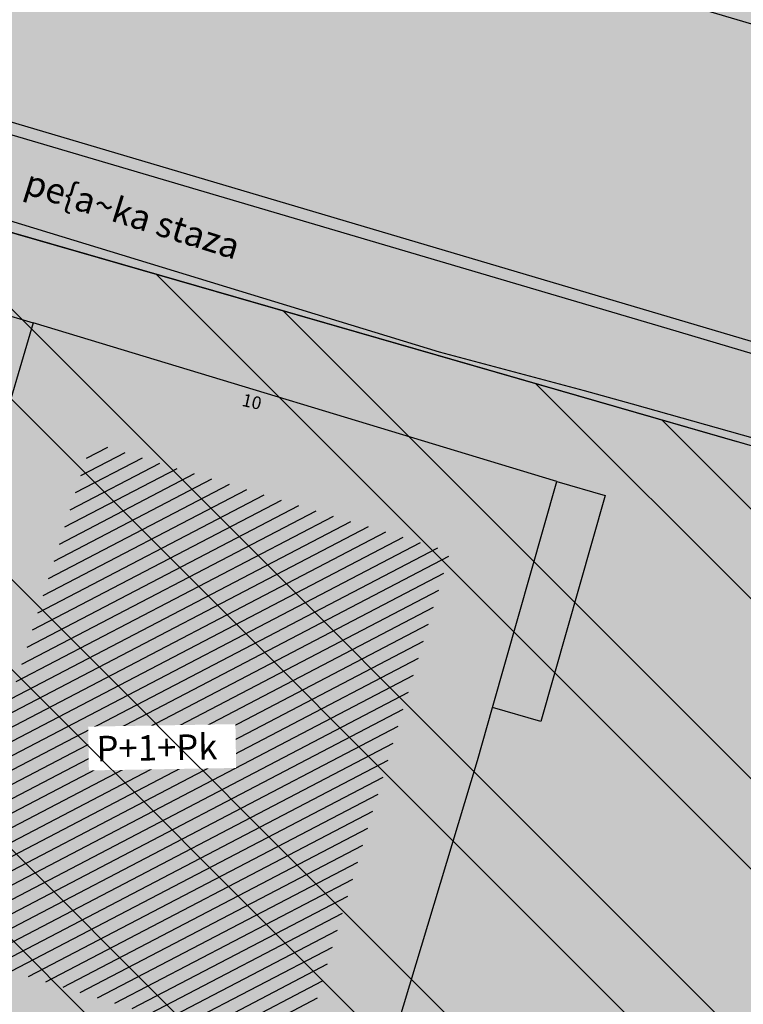
# Model space of a CAD drawing. Units: millimetres. Extents: x 7526768 to 7527718, y 4826188 to 4826782.
# Drawn here: x 7527040 to 7527054, y 4826535 to 4826554 of the extents above; entities that cross this region are included whole.
import ezdxf
from ezdxf.enums import TextEntityAlignment as Align

# ---------------------------------------------------------------- set-up
doc = ezdxf.new("R2010")
doc.units = ezdxf.units.MM
doc.set_wipeout_variables(frame=1)
for name, color, linetype in [('002_Legenda-text', 7, 'Continuous'), ('104_objekti_granice', 1, 'Continuous'), ('106_objekti_srafure', 1, 'Continuous'), ('107_detalj_linije', 1, 'Continuous'), ('124_geo_tekst', 1, 'Continuous'), ('StambenaZgrada_Spratnost', 6, 'Continuous')]:
    doc.layers.add(name, color=color, linetype=linetype)
for name, color, linetype, lineweight in [('0051_regulaciona linija', 1, 'Continuous', 30), ('101_parcele_granica', 7, 'Continuous', 30), ('103_parcele_pl', 7, 'Continuous', 30)]:
    doc.layers.add(name, color=color, linetype=linetype, lineweight=lineweight)
doc.layers.add('152_stanovanje_SRAFURA', color=7, linetype='Continuous', lineweight=30, true_color=0xf3e17c)
doc.styles.add('CIRILICA', font='txt')
doc.styles.add('TIMES-Cirilica', font='txt')
doc.linetypes.add('REGLINE', pattern='A,10,-0.5,["RL",Standard,S=2,R=0,X=0,Y=0],-4', length=14.5)

msp = doc.modelspace()

# ---------------------------------------------------------------- hatches: boundary and pattern name
at = {"layer": '002_Legenda-text'}
h = msp.add_hatch(color=254, dxfattribs=at)
h.dxf.hatch_style = 1
h.paths.add_polyline_path([(7526907.999999999, 4826573.11), (7526913.910000001, 4826576.73), (7526913.76, 4826576.99), (7526916.509999998, 4826578.51), (7526916.66, 4826578.249999999), (7526919.92, 4826579.92), (7526919.79, 4826580.19), (7526922.56, 4826581.519999996), (7526922.690000001, 4826581.25), (7526928.86, 4826583.86), (7526928.76, 4826584.14), (7526931.820000002, 4826585.23), (7526931.92, 4826584.949999998), (7526938.619999993, 4826587.249999997), (7526951.05, 4826590.74), (7526950.95, 4826591.06), (7526955.240000002, 4826592.44), (7526955.34, 4826592.12), (7526958.610000001, 4826592.57), (7526961.919999997, 4826592.15), (7526965.019999997, 4826590.950000001), (7526967.730000001, 4826589.03), (7526968.46, 4826589.809999997), (7526974.940000001, 4826583.95), (7526975.139999999, 4826584.17), (7526977.48, 4826582.049999997), (7526977.280000002, 4826581.83), (7526990.14, 4826570.2), (7526990.339999999, 4826570.419999999), (7526992.210000001, 4826568.73), (7526998.820000004, 4826562.349999995), (7527002.609982787, 4826559.380899888), (7527003.641059949, 4826560.511938471), (7527019.149999975, 4826555.890000005), (7527020.265868594, 4826555.609865621), (7527020.801572166, 4826553.618629524), (7527021.652736466, 4826544.195244073), (7527022.00107694, 4826541.602219646), (7527022.989999995, 4826539.180000012), (7527023.23, 4826538.660000003), (7527024.269999997, 4826536.860000003), (7527025.779999972, 4826534.68000004), (7527031.450000476, 4826526.3399993), (7527038.909999993, 4826515.390000008), (7527039.69, 4826513.850000001), (7527040.010000001, 4826512.429999994), (7527039.999999999, 4826510.949999999), (7527039.660000003, 4826509.540000008), (7527039.020000003, 4826508.220000004), (7527038.099999996, 4826507.069999998), (7527036.929999997, 4826506.189999999), (7527035.380000006, 4826505.490000003), (7527032.249999847, 4826504.579999954), (7527028.270000048, 4826503.400000015), (7527021.429999994, 4826501.419999998), (7527018.500000022, 4826500.580000007), (7527006.440000029, 4826497.050000007), (7527004.450000006, 4826496.530000001), (7527001.325026467, 4826495.848456169), (7526998.16025583, 4826495.393230769), (7526974.095185502, 4826492.779878743), (7526971.669796716, 4826492.258775672), (7526969.339985897, 4826491.261244537), (7526967.33135322, 4826489.860660089), (7526966.161701299, 4826488.63989219), (7526964.309483844, 4826486.814249763), (7526962.732861307, 4826485.96894852), (7526960.987222718, 4826485.591216654), (7526959.202136912, 4826485.699970731), (7526957.266331296, 4826486.378672396), (7526955.519999996, 4826487.340000002), (7526955.310000002, 4826487.479999997), (7526950.78, 4826489.870000001), (7526950.84, 4826489.99), (7526943.179999999, 4826493.96), (7526943.120000003, 4826493.86), (7526936.99, 4826497.019999997), (7526929.39, 4826501.089999999), (7526929.32, 4826500.96), (7526924.760000056, 4826503.26999997), (7526915.85, 4826507.879999999), (7526914.75, 4826505.35), (7526914.99, 4826505.17), (7526909.451964777, 4826498.639775652), (7526912.11, 4826497.06), (7526919.84, 4826493.08), (7526923.68, 4826491), (7526927.17, 4826489.3), (7526934.08, 4826485.74), (7526938.34, 4826483.12), (7526943.57, 4826480.17), (7526946.59, 4826478.35), (7526952.36, 4826475.09), (7526956.49, 4826472.86), (7526958.84, 4826471.73), (7526962.31, 4826470.14), (7526963.460000001, 4826469.440000001), (7526974.35, 4826463.56), (7526982.53, 4826458.92), (7526988.95, 4826454.96), (7526994.7, 4826451.52), (7526996.450621216, 4826450.479536447), (7527001.59, 4826445.98), (7527005.190000001, 4826443.11), (7527012.35134159, 4826437.061659487), (7527012.69, 4826437.379999999), (7527014.690000001, 4826435.61), (7527014.406179926, 4826435.326179926), (7527021.34, 4826429.469999999), (7527019.44, 4826427.25), (7527022.410390479, 4826424.680458062), (7527022.93, 4826425.29), (7527025.96, 4826422.68), (7527025.44, 4826422.07), (7527026.280000423, 4826421.339999633), (7527027.74, 4826420.07), (7527028.560000001, 4826421.020000001), (7527031.51, 4826418.47), (7527035.526137881, 4826414.871884252), (7527036.881258389, 4826414.472683284), (7527037.8, 4826413.369999999), (7527037.993476244, 4826412.661360292), (7527041.79, 4826409.26), (7527042.35, 4826408.77), (7527044.81, 4826406.65), (7527050.658526699, 4826401.606778182), (7527049.968123005, 4826400.878018728), (7527052.79, 4826398.44), (7527051.48, 4826396.92), (7527054.07, 4826394.51), (7527054.71, 4826395.21), (7527057.8, 4826392.35), (7527057.15, 4826391.65), (7527058.71, 4826390.19), (7527059.72, 4826389.26), (7527060.19, 4826389.77), (7527063.05, 4826387.12), (7527062.57, 4826386.61), (7527066.82, 4826382.66), (7527067.3, 4826383.17), (7527069.06, 4826381.54), (7527068.58, 4826381.02), (7527069.340000094, 4826380.319999913), (7527072.83, 4826377.08), (7527073.24, 4826377.51), (7527076.16, 4826374.79), (7527081.430000001, 4826369.890000001), (7527081.03, 4826369.45), (7527083.84, 4826367.049999999), (7527082.63, 4826365.56), (7527086.95, 4826361.94), (7527093.18, 4826356.72), (7527100.46, 4826350.62), (7527107.961040634, 4826344.331248761), (7527108.06, 4826344.45), (7527113, 4826340.34), (7527122.34, 4826332.58), (7527125.7, 4826335.12), (7527137.65, 4826324.11), (7527137.24, 4826320.93), (7527147, 4826315.69), (7527162.629997486, 4826324.489998586), (7527172.49, 4826330.04), (7527172.669999997, 4826329.75), (7527182.000000079, 4826335.050000045), (7527182.400000032, 4826335.28000002), (7527187.400000684, 4826338.150000392), (7527200.669999949, 4826345.779999971), (7527220.599999999, 4826356.849999998), (7527220.500000001, 4826357.19), (7527230.130000019, 4826361.060000006), (7527235.92, 4826363.51), (7527246.090000002, 4826366.32), (7527258.599999991, 4826369.169999998), (7527261.93999887, 4826370.089999688), (7527270.090000003, 4826372.340000001), (7527272.679999996, 4826373.339999998), (7527278.750000007, 4826374.67), (7527281.149108949, 4826375.284304712), (7527290.309999995, 4826377.629999999), (7527299.350001154, 4826379.900000291), (7527304.570000002, 4826381.21), (7527304.980000002, 4826381.29), (7527317.660000047, 4826384.560000012), (7527320.639999735, 4826385.319999932), (7527332.84, 4826388.46), (7527348.200000014, 4826390.800000002), (7527358.83776242, 4826392.926536532), (7527362.499613597, 4826393.761646059), (7527363.200000002, 4826393.64), (7527365.829998933, 4826394.219999765), (7527367.199999969, 4826394.519999994), (7527382.360000081, 4826397.320000015), (7527385.78999998, 4826397.929999993), (7527391.530000023, 4826399.070000005), (7527396.630000494, 4826400.000000089), (7527405.299999996, 4826401.569999999), (7527406.25, 4826401.79), (7527414.249999978, 4826403.259999996), (7527418.030000101, 4826403.99000002), (7527431.329999964, 4826406.459999993), (7527441.261080388, 4826408.421040556), (7527443.296862423, 4826408.322615399), (7527445.162966778, 4826407.560408852), (7527446.54817292, 4826406.37156781), (7527447.795606771, 4826404.017019192), (7527446.32, 4826409.42), (7527461.950000001, 4826413.59), (7527459.150000014, 4826424.189999957), (7527453.200000106, 4826445.669999619), (7527451.540000013, 4826451.639999964), (7527449.699997436, 4826458.540009615), (7527447.429999979, 4826467.050000066), (7527446.63, 4826469.94), (7527445.481579706, 4826474.082169155), (7527443.139999998, 4826482.500000005), (7527440.719999937, 4826491.270000223), (7527438.380000061, 4826499.799999774), (7527435.720000034, 4826509.439999874), (7527431.418790934, 4826524.908297019), (7527428.700000002, 4826525.86), (7527426.772312194, 4826527.661446191), (7527421.489999988, 4826537.490000023), (7527417.230000003, 4826545.139999996), (7527412.660000004, 4826552.279999996), (7527403.869999995, 4826564.160000008), (7527400.99107299, 4826567.414439227), (7527398.350000015, 4826570.399999983), (7527393.940000015, 4826574.969999984), (7527382.769999984, 4826585.780000016), (7527372.18647214, 4826596.007306373), (7527370.099212914, 4826597.976750725), (7527365.471847268, 4826602.288976815), (7527359.880000009, 4826607.499999992), (7527349.813933877, 4826617.268127589), (7527348.573212121, 4826618.472126083), (7527340.960000074, 4826625.85999993), (7527335.389999839, 4826631.240000154), (7527332.689999533, 4826633.830000448), (7527327.889999858, 4826638.430000136), (7527325.889999812, 4826640.350000179), (7527318.030000131, 4826647.999999907), (7527315.809999985, 4826650.239999988), (7527314.99702405, 4826651.006813278), (7527312.640000002, 4826653.229999996), (7527310.340000001, 4826655.829999997), (7527309.44, 4826658.069999999), (7527308.790000001, 4826660.47), (7527308.679999999, 4826661.849999994), (7527309.139548644, 4826665.461891105), (7527310.330000111, 4826665.940000045), (7527311.330008803, 4826666.390003963), (7527318.138884456, 4826669.457261048), (7527308.206670729, 4826691.776036106), (7527314.62, 4826694.61), (7527313.100000004, 4826696.199999996), (7527311.500000003, 4826697.669999998), (7527309.830000006, 4826699.049999994), (7527308.099999999, 4826700.330000002), (7527306.269999978, 4826701.520000013), (7527304.399999987, 4826702.600000007), (7527302.450000005, 4826703.599999997), (7527300.460000006, 4826704.469999998), (7527298.430000016, 4826705.199999995), (7527296.33000001, 4826705.859999998), (7527294.240000004, 4826706.359999999), (7527292.110000011, 4826706.769999998), (7527289.959999993, 4826707.050000001), (7527287.779999968, 4826707.200000002), (7527285.600000001, 4826707.269999999), (7527283.460000026, 4826707.160000002), (7527281.280000015, 4826706.970000002), (7527279.14000003, 4826706.630000005), (7527277.000000013, 4826706.170000004), (7527274.909999993, 4826705.609999998), (7527272.859999984, 4826704.929999994), (7527270.830000001, 4826704.15), (7527268.840000018, 4826703.220000009), (7527266.950000019, 4826702.21000001), (7527265.08, 4826701.070000001), (7527271.039382072, 4826695.35604858), (7527256.930509622, 4826680.975910446), (7527261.440114469, 4826675.690595585), (7527261.274999999, 4826673.929999983), (7527260.488999998, 4826671.184999996), (7527259.283000003, 4826668.977000006), (7527257.938311943, 4826667.76824887), (7527247.529999984, 4826662.569999993), (7527217.089999991, 4826648.359999996), (7527209.620000004, 4826644.600000001), (7527192.160000011, 4826637.110000005), (7527189.019320614, 4826635.821206021), (7527168.790000009, 4826627.520000003), (7527162.360000001, 4826625.16), (7527159.418993696, 4826623.695040958), (7527153.044256219, 4826621.889230724), (7527148.220883322, 4826620.564851571), (7527145.78051532, 4826620.01646234), (7527143.322024639, 4826619.556081349), (7527138.401505928, 4826618.665257162), (7527135.938280731, 4826618.236513494), (7527129.256228309, 4826617.153932602), (7527124.792423283, 4826616.725284388), (7527121.002538956, 4826616.617796912), (7527115.329557995, 4826616.767814912), (7527103.543091594, 4826617.114576486), (7527094.050389864, 4826617.39383648), (7527083.518495351, 4826617.703706449), (7527083.617260766, 4826619.866047834), (7527081.42069997, 4826619.966227904), (7527081.26, 4826614.54), (7527070.160000001, 4826615.31), (7527068.99, 4826615.85), (7527065.630004822, 4826616.44999914), (7527065.120000283, 4826616.53999996), (7527058.379999998, 4826617.5), (7527057.180501075, 4826618.455838559), (7527051.549537821, 4826618.829714835), (7527046.854260068, 4826619.187569673), (7527038.950000009, 4826619.789999999), (7527031.060000001, 4826620.26), (7527020.399999985, 4826620.810000001), (7527013.0413644, 4826621.0451161), (7527004.660000022, 4826620.680000001), (7527000.759999411, 4826620.559999981), (7526997.66, 4826620.46), (7526982.929999979, 4826615.979999995), (7526980.020000366, 4826615.220000096), (7526972.279999956, 4826613.189999989), (7526952.009999993, 4826608.079999998), (7526951.090000005, 4826607.790000001), (7526948.849999974, 4826607.129999992), (7526937.759999957, 4826604.089999988), (7526937.100000042, 4826603.890000011), (7526932.77, 4826602.739999999), (7526932.729305171, 4826602.556873259), (7526927.020000231, 4826601.200000055), (7526925.750000001, 4826600.9), (7526920.870000001, 4826599.49), (7526916.169999997, 4826596.589999998), (7526911.52, 4826594.6), (7526911.79, 4826593.86), (7526906.35000001, 4826590.410000007), (7526896.854802513, 4826585.122881397), (7526897.55, 4826583.68), (7526893.099999999, 4826580.879999999), (7526889.480000004, 4826578.940000003), (7526876.820000001, 4826569.140000001), (7526870.609999972, 4826561.449999966), (7526863.039999963, 4826552.239999955), (7526854.899999972, 4826542.419999965), (7526844.129999987, 4826529.079999983), (7526839.6, 4826523.35), (7526848.66, 4826508.78), (7526870.42, 4826535.33), (7526883.059999992, 4826550.59999999), (7526887.63, 4826555.92), (7526887.41, 4826556.13), (7526889.61, 4826558.45), (7526889.83, 4826558.25), (7526894.65, 4826562.84), (7526894.450000001, 4826563.07), (7526896.820000001, 4826565.11), (7526897.019999997, 4826564.89), (7526902.270000006, 4826569.150000005)])
h.paths.add_polyline_path([(7526973.8, 4826598.549999999), (7526974.885097391, 4826598.88256646), (7526983.36, 4826601.48), (7526986.32, 4826602.389999997), (7526988.110000002, 4826603.05), (7526989, 4826603.35), (7526994.143156196, 4826604.527505458), (7526996.119459081, 4826604.916685455), (7526999.333449152, 4826605.475890286), (7527002.626870794, 4826605.955388185), (7527004.560677085, 4826606.193290387), (7527008.978292824, 4826606.616797249), (7527015.084787942, 4826606.92995284), (7527018.960458749, 4826606.965846387), (7527025.632786721, 4826606.731703875), (7527031.06360506, 4826606.392277729), (7527036.4944234, 4826606.052851582), (7527040.15684918, 4826605.823949971), (7527047.356060077, 4826605.37399929), (7527052.786878416, 4826605.034573144), (7527058.217696756, 4826604.695146997), (7527063.648515095, 4826604.355720852), (7527068.44, 4826603.84), (7527069.360000001, 4826603.74), (7527067.77, 4826602.18), (7527071.71, 4826594.049999999), (7527072.21, 4826593.03), (7527080.31, 4826576.34), (7527082.7, 4826571.4), (7527082.85, 4826571.089999999), (7527085.62, 4826562.95), (7527086.95, 4826559.019999999), (7527089.099999999, 4826555.74), (7527089.64, 4826554.929999999), (7527090.230000002, 4826552.56), (7527090.91, 4826549.8), (7527091.01, 4826549.41), (7527091.69, 4826546.68), (7527092.092139245, 4826545.035047562), (7527090.650000001, 4826545.389999998), (7527077.98, 4826548.950000001), (7527056.78, 4826554.69), (7527045.290000001, 4826557.96), (7527042.32, 4826558.8), (7527032.11, 4826561.97), (7527024.76, 4826563.99), (7527016.79, 4826566.79), (7527012.759999998, 4826568.019999998), (7527010.97, 4826568.56), (7527007.83, 4826569.53), (7527005.57, 4826570.23), (7527003.009999999, 4826571.31), (7526992.75, 4826580.769999996), (7526990.34, 4826583), (7526974.406045202, 4826597.970086099)], flags=16)
h.paths.add_polyline_path([(7526973.21, 4826485.61), (7526986.71, 4826487.03), (7526987.92, 4826487.16), (7527000.313212523, 4826488.53), (7527010.17, 4826488.98), (7527011.27, 4826488.92), (7527012.780110882, 4826488.842126921), (7527013.78, 4826488.789999999), (7527017.719999999, 4826488.49), (7527023.13, 4826487.47), (7527028.989999997, 4826485.97), (7527029.51, 4826489), (7527029.61, 4826494.54), (7527029.91, 4826494.88), (7527030.27, 4826496.12), (7527030.86, 4826497.06), (7527031.63, 4826497.87), (7527032.54, 4826498.51), (7527033.78, 4826499.04), (7527036.98, 4826499.96), (7527038.959999999, 4826500.74), (7527040.59, 4826501.71), (7527042.02, 4826502.889999998), (7527043.019999998, 4826504), (7527044.148367002, 4826505.591884996), (7527044.99208797, 4826507.364045425), (7527045.541946939, 4826509.248209106), (7527045.783827879, 4826511.196005623), (7527045.711521202, 4826513.157430973), (7527045.32688317, 4826515.082131273), (7527044.639788245, 4826516.920695447), (7527043.667875589, 4826518.625923716), (7527035.882907242, 4826530.048336398), (7527029.513099311, 4826539.394369886), (7527029.033177411, 4826540.098530231), (7527027.911635474, 4826542.299903126), (7527027.379423193, 4826544.712505254), (7527027.16589877, 4826547.076470641), (7527027.414102194, 4826549.336717273), (7527028.515759487, 4826551.325855524), (7527030.300010705, 4826552.735382879), (7527035.29, 4826551.06), (7527054.650000001, 4826545.48), (7527057.38, 4826544.7), (7527059.79, 4826544.01), (7527063.46, 4826542.96), (7527078.160000001, 4826538.39), (7527089.01, 4826535.11), (7527089.860000002, 4826534.8), (7527090.84, 4826534.16), (7527091.81448403, 4826533.086834042), (7527091.18, 4826515.139999997), (7527091.215895552, 4826512.95035303), (7527091.30307115, 4826507.632597246), (7527092.412096084, 4826500.99464672), (7527093.275607543, 4826498.37246319), (7527095.244246166, 4826494.159939422), (7527097.145903802, 4826491.183993274), (7527098, 4826490.37), (7527100.85, 4826486.65), (7527105.02, 4826482.42), (7527108.27, 4826480.269999999), (7527109.96, 4826479.15), (7527126.87, 4826469.78), (7527141.56, 4826461.71), (7527150.28, 4826457.05), (7527151.599999998, 4826456), (7527152.329999997, 4826455.56), (7527159.9, 4826451.08), (7527164.91, 4826449.849999999), (7527170.32, 4826447.889999998), (7527173.259999999, 4826446.98), (7527178.2, 4826445.46), (7527185.219999998, 4826443.89), (7527189.289999999, 4826443.18), (7527209.55, 4826439.62), (7527216.995350447, 4826438.316299785), (7527225.68, 4826436.42), (7527234.18, 4826433.15), (7527243.22, 4826427.719999998), (7527245.79, 4826425.7), (7527248.75, 4826423.339999998), (7527250.119999999, 4826422.26), (7527256.559999999, 4826415.45), (7527262.48, 4826406.79), (7527269.400000001, 4826389.599999997), (7527271.22, 4826382.65), (7527265.8, 4826381.05), (7527264.09, 4826380.839999999), (7527257.45, 4826379.16), (7527257.11, 4826379.059999998), (7527250.66, 4826376.96), (7527246.35, 4826376.24), (7527235.56, 4826373.15), (7527231.41, 4826371.84), (7527225.29, 4826370.16), (7527215.668181803, 4826365.153776217), (7527214.230000002, 4826364.49), (7527213.94, 4826364.64), (7527206.08, 4826360.16), (7527199.719999998, 4826356.51), (7527190.63, 4826351.34), (7527187.030000001, 4826349.259999998), (7527176.45, 4826343.28), (7527174.12, 4826341.99), (7527174.35, 4826341.669999999), (7527162.09, 4826334.83), (7527159.769999999, 4826337.440000001), (7527158.749999999, 4826339.33), (7527157.54, 4826336.74), (7527152.44, 4826331.179999999), (7527150.719999999, 4826332.75), (7527148.030000001, 4826329.82), (7527134.82, 4826341.86), (7527132.34, 4826344.549999999), (7527128.17, 4826345.75), (7527120.43, 4826352.929999996), (7527111.030000002, 4826361.65), (7527106.22, 4826366.17), (7527105.84, 4826366.5), (7527104.65, 4826367.61), (7527101.55, 4826370.299999999), (7527098.030000002, 4826373.67), (7527096.45, 4826375.3), (7527089.780000001, 4826381.389999998), (7527085.62, 4826385.280000001), (7527082.01, 4826388.3), (7527075.879999999, 4826394.34), (7527073.18, 4826396.73), (7527066.24, 4826403.07), (7527066.07, 4826402.83), (7527063.22, 4826405.46), (7527062.822226709, 4826406.442702266), (7527062.08, 4826407.14), (7527061.97328317, 4826407.703017157), (7527061.86656634, 4826408.266034315), (7527062.820795927, 4826410.089150295), (7527064.331126317, 4826411.474333346), (7527079.638518168, 4826421.048403905), (7527103.118580488, 4826438.14146532), (7527105.043686927, 4826438.968791225), (7527107.104844162, 4826439.19992437), (7527109.018777032, 4826438.59057377), (7527111.816206718, 4826437.211257389), (7527116.266767881, 4826435.016838724), (7527122.928022779, 4826431.681625392), (7527139.36599746, 4826423.451321471), (7527147.699529702, 4826419.278818202), (7527149.51943286, 4826417.875388227), (7527150.669231921, 4826415.916322317), (7527151.007784344, 4826413.656669287), (7527150.477027463, 4826411.434295176), (7527155.940761227, 4826408.954857063), (7527156.969481132, 4826410.107569766), (7527158.384753144, 4826411.272807795), (7527160.085811894, 4826411.956308825), (7527161.913855302, 4826412.094264721), (7527163.698226653, 4826411.673796632), (7527163.84123413, 4826412.338125748), (7527180.313390226, 4826407.434201414), (7527182.06, 4826409.84), (7527182.300260451, 4826410.494502609), (7527180.514301123, 4826411.047739732), (7527164.579999999, 4826415.769999996), (7527164.931414984, 4826417.033228772), (7527161.926142825, 4826418.306598667), (7527152.350770916, 4826423.102156668), (7527137.633748466, 4826430.470213568), (7527127.533154319, 4826435.527093596), (7527116.48859163, 4826441.056655349), (7527111.74404007, 4826443.432197474), (7527108.711995971, 4826444.495077848), (7527105.259007932, 4826444.606353868), (7527103.835062088, 4826444.298406092), (7527102.575798965, 4826444.026073207), (7527099.867379726, 4826442.546839055), (7527077.341347529, 4826426.190921978), (7527073.150293979, 4826423.336106897), (7527057.466037572, 4826413.725534993), (7527055.594028098, 4826413.028925277), (7527053.88, 4826414.58), (7527047.379999999, 4826420.48), (7527045.97, 4826421.82), (7527039.33, 4826428.19), (7527035.590122558, 4826431.301237075), (7527033.35, 4826433.39), (7527027.76, 4826438.61), (7527020.549999999, 4826445.34), (7527019.769999999, 4826446.06), (7527018.49, 4826446.719999998), (7527017.68, 4826447.8), (7527013.190000001, 4826451.900000001), (7527012.059999999, 4826452.7), (7527011.5, 4826453.690000001), (7527010.58, 4826454.59), (7527009.59, 4826455.49), (7527006.83, 4826457.809999999), (7527001.71, 4826461.38), (7526997.139999998, 4826464.46), (7526988.47, 4826469.129999999), (7526985.39, 4826470.66), (7526969.980000001, 4826479.38)], flags=16)
h.paths.add_polyline_path([(7527078.59, 4826594.04), (7527078.58, 4826594.44), (7527078.309999999, 4826601.629999998), (7527087.940000001, 4826599.69), (7527110.32, 4826597.45), (7527132.69, 4826599.9), (7527138.09, 4826601.059999998), (7527148.08, 4826602.99), (7527152.45, 4826604.26), (7527159.89, 4826605.849999999), (7527162.44, 4826606.820000001), (7527168.83, 4826608.72), (7527177.53, 4826611.769999997), (7527182.8, 4826613.81), (7527199.03, 4826619.98), (7527200.86, 4826620.84), (7527201.76, 4826621.27), (7527204.61, 4826622.47), (7527205.81, 4826622.97), (7527221.019999999, 4826629.37), (7527244.66, 4826639.21), (7527285.22, 4826508.64), (7527286.04, 4826506.05), (7527285.68, 4826505.17), (7527284.29, 4826503.75), (7527282.49, 4826502.76), (7527280.51, 4826502.2), (7527276.51, 4826501.17), (7527266.55, 4826499.44), (7527255.22, 4826498.85), (7527245.48, 4826499.71), (7527204.59, 4826512.36), (7527200.39, 4826513.54), (7527163.820000001, 4826524.67), (7527138.78, 4826531.809999996), (7527134.849968133, 4826532.869893528), (7527129.27, 4826534.539999999), (7527123.23, 4826536.48), (7527117.500000001, 4826538.02), (7527110.35, 4826539.969999998), (7527099.780000002, 4826542.85), (7527100.75, 4826545.33), (7527099.09, 4826552.03), (7527097.72, 4826557.56), (7527096.42, 4826562.799999999), (7527095.51, 4826566.49), (7527094.71, 4826569.74), (7527093.464297187, 4826571.175049641), (7527089.780000001, 4826575.43), (7527085.61, 4826580.24), (7527083.2, 4826583.599999999), (7527081.73, 4826586.92), (7527081.39, 4826587.69)], flags=16)
h.paths.add_polyline_path([(7527100.46, 4826526.19), (7527101.030000001, 4826527.36), (7527101.889999999, 4826528.34), (7527102.969999999, 4826529.07), (7527104.2, 4826529.49), (7527105.63, 4826529.4), (7527110.24, 4826527.429999996), (7527118.25, 4826523.980000001), (7527119.95, 4826523.57), (7527127.3, 4826520.65), (7527140.56, 4826517.28), (7527143.64, 4826516.31), (7527154.54, 4826512.9), (7527163.164522653, 4826510.322556448), (7527170.975891938, 4826507.738313891), (7527182.790229402, 4826503.829765652), (7527188.363710595, 4826501.985885692), (7527194.418939372, 4826499.98262873), (7527200.17, 4826498.08), (7527205.88, 4826496.37), (7527207.910000003, 4826495.76), (7527210.89, 4826494.860000001), (7527211.05, 4826495.51), (7527216.55, 4826494.2), (7527216.27, 4826493.24), (7527220.080000001, 4826492.09), (7527231.43, 4826488.75), (7527241.49, 4826485.66), (7527250.86, 4826482.769999999), (7527262.17, 4826479.49), (7527269.92, 4826474.629999998), (7527271.728439896, 4826473.575358761), (7527275.005407608, 4826474.950794407), (7527273.197068666, 4826479.25915179), (7527289.053509847, 4826485.927204049), (7527307.82927676, 4826441.104813578), (7527309.319845988, 4826437.54645688), (7527316.369859586, 4826420.716334108), (7527325.465441154, 4826399.002935634), (7527326.249999999, 4826397.13), (7527310.998510449, 4826393.250319841), (7527307.432911692, 4826392.34330137), (7527291.028068591, 4826388.170230662), (7527288.275231239, 4826387.46996277), (7527277.677169106, 4826384.774023384), (7527269.599999998, 4826408.67), (7527263.01, 4826420.33), (7527262.61, 4826420.75), (7527255.639999999, 4826428.09), (7527253.071294296, 4826431.271948785), (7527251.287330998, 4826433.079184478), (7527250.172554481, 4826434.208503628), (7527246.915864421, 4826436.935547571), (7527244.290832045, 4826438.780947993), (7527241.211456579, 4826440.609714995), (7527237.959999999, 4826442.12), (7527233.66, 4826444.86), (7527227.262591538, 4826446.390639636), (7527221.675475519, 4826447.285451188), (7527219.5, 4826446.96), (7527217.229590723, 4826447.145760758), (7527197.25, 4826450.15), (7527193.440000002, 4826450.809999998), (7527186.45, 4826452.009999999), (7527186.330000001, 4826452.04), (7527179.519999998, 4826453.419999999), (7527178.219999999, 4826453.83), (7527172.619999999, 4826455.58), (7527166.450000001, 4826457.959999999), (7527163.59, 4826459.41), (7527158.05, 4826462.21), (7527152.16, 4826465.5), (7527142.190000001, 4826471.06), (7527135.58, 4826474.67), (7527134.32, 4826475.349999999), (7527134.509999999, 4826475.690000001), (7527116.58889628, 4826486.097271725), (7527108.051128878, 4826491.107186357), (7527106.860000001, 4826491.929999999), (7527104.249999999, 4826495.6), (7527102.360000001, 4826499.38), (7527100.97, 4826504.009999999), (7527100.400000001, 4826508.54), (7527100.34, 4826514.780000001), (7527100.240000001, 4826524.159999998), (7527100.21, 4826524.91)], flags=16)
h.paths.add_polyline_path([(7527256.34, 4826644.009999998), (7527275.58, 4826651.980000001), (7527276.75119187, 4826652.459680044), (7527279.368450229, 4826651.872444135), (7527281.754910609, 4826651.109290694), (7527284.224221491, 4826650.684908694), (7527287.079726947, 4826650.624576754), (7527289.219341967, 4826650.878626012), (7527291.35362041, 4826650.877050493), (7527293.012211494, 4826650.316404562), (7527294.43834702, 4826649.300832946), (7527299.820692231, 4826644.131311269), (7527317.096132725, 4826627.538959684), (7527326.153950929, 4826618.839297046), (7527333.303985785, 4826611.971982014), (7527340.049097039, 4826605.493579485), (7527342.522717724, 4826603.117768338), (7527342.032703442, 4826601.22988197), (7527340.856047617, 4826599.77917391), (7527339.205497148, 4826598.934953448), (7527329.971870239, 4826596.143926744), (7527322.619037986, 4826593.921403421), (7527316.339549297, 4826591.737211877), (7527311.466530417, 4826589.963353124), (7527277.167128817, 4826576.872021433), (7527273.14, 4826589.26), (7527271.17, 4826595.46), (7527270.52, 4826597.389999998), (7527270.134925225, 4826598.57687771), (7527268.936699234, 4826602.291835197), (7527268.674423369, 4826604.286385735), (7527266.401916478, 4826615.635063453), (7527264, 4826627.629999999), (7527260.278861529, 4826629.841111266), (7527259.26000573, 4826633.121240543), (7527258.809999999, 4826634.57), (7527259.12, 4826634.67)], flags=16)
h.paths.add_polyline_path([(7527279.550000003, 4826569.03), (7527280.52, 4826569.32), (7527289.280000001, 4826572.34), (7527298.820000002, 4826576.059999998), (7527310.97, 4826581.36), (7527318.742697023, 4826584.115477406), (7527322.979595122, 4826585.599583842), (7527327.505472316, 4826587.106653919), (7527334.820414665, 4826589.374697431), (7527342.360000001, 4826591.5), (7527353.216923671, 4826594.414178495), (7527355.186005197, 4826593.064641247), (7527356.498463741, 4826592.165129637), (7527367.468126655, 4826578.601642373), (7527371.166798555, 4826577.686503934), (7527376.931509472, 4826572.1503476), (7527384.055295972, 4826565.312784417), (7527388.309861273, 4826560.817030606), (7527392.163579953, 4826556.393930125), (7527397.149025817, 4826550.050619283), (7527401.370356219, 4826544.130824177), (7527405.576764332, 4826537.728656389), (7527407.708181812, 4826533.841165388), (7527408.75004691, 4826530.606015614), (7527408.517869451, 4826527.21517935), (7527407.044761029, 4826524.152234931), (7527404.54080649, 4826521.853998953), (7527393.96, 4826520.41), (7527383.829999999, 4826519.53), (7527364.69, 4826517.009999998), (7527339.527382752, 4826514.588536013), (7527325.326576035, 4826512.604391362), (7527317.474231337, 4826511.229954788), (7527316.12, 4826517.63), (7527310.940000002, 4826518.19), (7527305.08, 4826517.8), (7527297.960000001, 4826517.32), (7527295.529999998, 4826517.2), (7527293.12, 4826524.66), (7527291.3, 4826530.55), (7527286.13, 4826547.29), (7527282.110000002, 4826560.94)], flags=16)
h.paths.add_polyline_path([(7527304.588292858, 4826491.060102156), (7527328.22017854, 4826501.116929913), (7527338.18, 4826502.52), (7527342.960000001, 4826502.99), (7527349.159999998, 4826503.63), (7527358.309999998, 4826504.55), (7527364.5, 4826505.2), (7527369.31, 4826505.7), (7527371.213394983, 4826505.905772431), (7527376.606963661, 4826506.488860937), (7527394.23102069, 4826508.394164398), (7527415.559999999, 4826510.7), (7527424.937570106, 4826478.118124858), (7527429.260146865, 4826463.099558786), (7527430.04, 4826460.39), (7527432.395613302, 4826451.580803258), (7527440.512255021, 4826421.227309459), (7527439.41, 4826420.37), (7527419.559999998, 4826416.73), (7527416.190000001, 4826416.1), (7527375.56, 4826408.62), (7527352.53, 4826404.14), (7527351.192033423, 4826403.739007049), (7527348.54, 4826413.69), (7527342.049999999, 4826411.04), (7527332.815871831, 4826432.742933187), (7527331.44557466, 4826435.963536953), (7527316.7, 4826470.620000001), (7527312.618904973, 4826468.84829352), (7527304.75, 4826487.03), (7527305.836120655, 4826487.459192836)], flags=16)
h.paths.add_polyline_path([(7527001.997638618, 4826560.932771603), (7527005.760419804, 4826560.932771603), (7527005.760419804, 4826563.132158106), (7527001.997638618, 4826563.132158106)], flags=24)
at = {"layer": '106_objekti_srafure'}
h = msp.add_hatch(dxfattribs=at)
h.set_pattern_fill('U', color=256, scale=0.25, angle=207.5864297316318, style=0, pattern_type=0)
h.set_pattern_definition([(207.5864297316318, (0, 0), (0.1157715321188576, -0.2215783210308543), [])])
edge = h.paths.add_edge_path()
edge.add_line((7527048.601888215, 4826543.679884662), (7527045.563033555, 4826533.463107097))
edge.add_line((7527045.563033555, 4826533.463107097), (7527038.373549944, 4826535.684146312))
edge.add_line((7527038.373549944, 4826535.684146312), (7527041.486522746, 4826545.604784038))
edge.add_line((7527041.486522746, 4826545.604784038), (7527048.527770071, 4826543.457781043))
at = {"layer": '152_stanovanje_SRAFURA'}
msp.add_hatch(color=256, dxfattribs=at).paths.add_polyline_path([(7527141.56, 4826461.71), (7527138.37, 4826463.41), (7527126.87, 4826469.78), (7527109.96, 4826479.15), (7527108.27, 4826480.269999999), (7527105.02, 4826482.42), (7527100.837419232, 4826486.666421212), (7527097.69645966, 4826490.444743142), (7527097.145903802, 4826491.183993274), (7527095.244246166, 4826494.159939422), (7527093.275607543, 4826498.37246319), (7527092.412096084, 4826500.99464672), (7527091.67777126, 4826504.283580122), (7527091.30307115, 4826507.632597246), (7527091.18, 4826515.139999997), (7527091.809999999, 4826532.96), (7527091.63, 4826533.29), (7527090.84, 4826534.16), (7527089.860000002, 4826534.8), (7527089.01, 4826535.11), (7527078.160000001, 4826538.39), (7527063.46, 4826542.96), (7527054.650000001, 4826545.48), (7527035.29, 4826551.059999999), (7527030.300010705, 4826552.735382879, 0.3070718855217091), (7527027.16719701, 4826547.062097596), (7527027.379423193, 4826544.712505255, 0.1277271011270366), (7527029.03317741, 4826540.098530232), (7527043.667875591, 4826518.625923714, -0.5095730703872836), (7527036.976895805, 4826499.967341837), (7527033.779840219, 4826499.034407368, 0.2764947006989323), (7527029.764328367, 4826494.701163068), (7527029.463848122, 4826494.330980931), (7527029.47890835, 4826488.960115885), (7527029.053365098, 4826485.95120096), (7527046.45, 4826480.79), (7527049.790000001, 4826479.309999998), (7527053.040000001, 4826478.33), (7527049.11, 4826467.27), (7527068.49, 4826451.4), (7527073.09, 4826447.66), (7527063.88, 4826439.059999999), (7527064.9, 4826437.22), (7527077.341347529, 4826426.190921978), (7527099.867379726, 4826442.546839055), (7527102.575798965, 4826444.026073207), (7527105.589225126, 4826444.677767856), (7527108.711995971, 4826444.495077848), (7527111.74404007, 4826443.432197474), (7527118.729150884, 4826439.934833229), (7527150.41717504, 4826424.07016882), (7527152.350770916, 4826423.102156668), (7527153.671412569, 4826422.441006537), (7527161.926142825, 4826418.306598667), (7527164.931807203, 4826417.034638679), (7527164.579999999, 4826415.769999996), (7527182.300260451, 4826410.494502609), (7527186.52, 4826421.99), (7527199.63, 4826416.110000001), (7527202.818850021, 4826414.027282326), (7527202.69, 4826413.829999999), (7527213.83, 4826401.22), (7527222.83, 4826391.03), (7527231.41, 4826371.84), (7527235.481010249, 4826373.125065886), (7527235.51, 4826373.04), (7527239.259999999, 4826374.15), (7527240.21, 4826374.4), (7527241.56, 4826374.79), (7527242.540000001, 4826375.05), (7527246.440000001, 4826376.129999998), (7527246.388328467, 4826376.246402899), (7527250.489682054, 4826376.931547813), (7527250.570000001, 4826376.719999998), (7527251.92, 4826377.159999998), (7527252.69, 4826377.41), (7527255.4, 4826378.230000001), (7527256.12973774, 4826378.478340068), (7527257.31, 4826378.88), (7527257.225279709, 4826379.10314306), (7527264.09, 4826380.839999999), (7527265.8, 4826381.05), (7527271.22, 4826382.65), (7527270.477828798, 4826385.484115303), (7527269.400000001, 4826389.599999997), (7527268.324199459, 4826392.272400479), (7527265.940000002, 4826398.195), (7527262.48, 4826406.79), (7527256.559999999, 4826415.45), (7527250.120000001, 4826422.259999999), (7527248.75, 4826423.339999998), (7527245.790000003, 4826425.7), (7527243.279999997, 4826427.680000002), (7527243.22, 4826427.719999998), (7527238.944842205, 4826430.287932168), (7527234.18, 4826433.15), (7527225.68, 4826436.42), (7527221.646485237, 4826437.300720993), (7527217.07, 4826438.299999999), (7527216.860000002, 4826438.34), (7527209.55, 4826439.62), (7527189.289999999, 4826443.18), (7527185.219999998, 4826443.89), (7527178.2, 4826445.46), (7527173.259999999, 4826446.98), (7527170.32, 4826447.889999998), (7527164.91, 4826449.849999999), (7527159.9, 4826451.08), (7527152.329999997, 4826455.56), (7527151.599999998, 4826456), (7527150.28, 4826457.05)])

# ---------------------------------------------------------------- linework, layer by layer
at = {"layer": '0051_regulaciona linija', "linetype": 'REGLINE', "ltscale": 0.8}
msp.add_line((7527035.770442286, 4826550.921525414), (7527054.169557716, 4826545.618474585), dxfattribs=at)
at = {"layer": '101_parcele_granica'}
msp.add_line((7527035.29, 4826551.059999999), (7527054.650000001, 4826545.48), dxfattribs=at)
at = {"layer": '103_parcele_pl'}
msp.add_lwpolyline([(7526977.280000002, 4826581.83), (7526990.14, 4826570.2), (7526990.34, 4826570.42), (7526992.210000001, 4826568.73), (7526992.01, 4826568.51), (7526998.820000001, 4826562.349999997), (7526995.55, 4826558.77), (7526996.269999998, 4826558.07), (7526997.8, 4826556.59), (7526997.34, 4826553.599999999), (7527003.15, 4826554.21), (7527003.11, 4826554.76), (7527005.639999998, 4826555.04), (7527009.82, 4826555.5), (7527012.95, 4826555.84), (7527013.199999997, 4826555.869999999), (7527013.26, 4826555.27), (7527015.39, 4826555.49), (7527018.29, 4826555.8), (7527019.15, 4826555.889999998), (7527023.93, 4826554.69), (7527027.01, 4826553.84), (7527035.29, 4826551.059999999), (7527054.650000001, 4826545.48)], dxfattribs=at)
at = {"layer": '104_objekti_granice'}
for p, q in [((7527037.759243063, 4826548.732503561), (7527040.34, 4826547.95)), ((7527040.34, 4826547.95), (7527037.727366323, 4826539.076054585)), ((7527050.629999997, 4826544.83), (7527040.34, 4826547.95)), ((7527049.366469198, 4826540.391443077), (7527050.629999997, 4826544.83)), ((7527050.629999997, 4826544.83), (7527051.583530805, 4826544.558556924)), ((7527051.583530805, 4826544.558556924), (7527050.32, 4826540.12)), ((7527049.07, 4826539.35), (7527049.366469198, 4826540.391443077)), ((7527050.32, 4826540.12), (7527049.366469198, 4826540.391443077)), ((7527046.570000001, 4826531.04), (7527049.07, 4826539.35))]:
    msp.add_line(p, q, dxfattribs=at)
at = {"layer": '107_detalj_linije'}
for p, q in [((7527054.46, 4826553.819999998), (7527040.35, 4826558)), ((7527037.88, 4826552.5), (7527052.860000001, 4826548.06)), ((7527052.799999998, 4826547.839999999), (7527037.82, 4826552.26)), ((7527038.28, 4826550.45), (7527048.32, 4826547.38)), ((7527052.860000001, 4826548.06), (7527067.59, 4826543.690000001)), ((7527067.519999999, 4826543.46), (7527052.799999998, 4826547.839999999)), ((7527048.32, 4826547.38), (7527051.17, 4826546.62)), ((7527051.17, 4826546.62), (7527052.11, 4826546.36)), ((7527052.11, 4826546.36), (7527055.190000002, 4826545.489999998))]:
    msp.add_line(p, q, dxfattribs=at)

# ---------------------------------------------------------------- texts
at = {"layer": '124_geo_tekst', "color": 5, "style": 'CIRILICA'}
for s, height, rotation, p in [('pe{a~ka staza', 0.5, 342.6013437302997, (7527040.084508254, 4826550.348715556)), ('10', 0.2499999999999999, 347.1744588158351, (7527044.409747607, 4826546.245398985))]:
    msp.add_text(s, height=height, rotation=rotation, dxfattribs=at).set_placement(p, align=Align.BOTTOM_LEFT)
at = {"layer": '124_geo_tekst', "style": 'CIRILICA'}
for s, height, rotation, p in [('pe{a~ka staza', 0.5, 342.6013437302997, (7527040.084508254, 4826550.348715556)), ('10', 0.2499999999999999, 347.1744588158351, (7527044.409747607, 4826546.245398985))]:
    msp.add_text(s, height=height, rotation=rotation, dxfattribs=at).set_placement(p, align=Align.BOTTOM_LEFT)

# ---------------------------------------------------------------- next in the draw order: wipeouts: each hides what was drawn before it
msp.add_wipeout([(7527041.436754455, 4826539.155357173), (7527044.330283082, 4826539.203918442), (7527044.315836987, 4826540.064690474), (7527041.422308362, 4826540.016129205)]).dxf.layer = 'StambenaZgrada_Spratnost'

# ---------------------------------------------------------------- next in the draw order: texts
at = {"layer": '124_geo_tekst', "color": 5, "style": 'TIMES-Cirilica'}
msp.add_text('P+1+Pk', height=0.5, rotation=0.9614885815229001, dxfattribs=at).set_placement((7527041.590277344, 4826539.332958348))

# ---------------------------------------------------------------- next in the draw order: wipeouts: each hides what was drawn before it
msp.add_wipeout([(7527041.436754455, 4826539.155357173), (7527044.330283082, 4826539.203918442), (7527044.315836987, 4826540.064690474), (7527041.422308362, 4826540.016129205)]).dxf.layer = 'StambenaZgrada_Spratnost'

# ---------------------------------------------------------------- next in the draw order: hatches: boundary and pattern name
at = {"layer": '152_stanovanje_SRAFURA', "lineweight": 15}
h = msp.add_hatch(dxfattribs=at)
h.set_pattern_fill('ANSI32', color=92, scale=10, angle=90)
h.set_pattern_definition([(135, (-8.723019320517778, 446.6834303932264), (-2.651650429449553, -2.651650429449553), []), (135, (-8.723019320517778, 448.4511973429471), (-2.651650429449553, -2.651650429449553), [])])
h.paths.add_polyline_path([(7527141.56, 4826461.71), (7527138.37, 4826463.41), (7527126.87, 4826469.78), (7527109.96, 4826479.15), (7527108.27, 4826480.269999999), (7527105.02, 4826482.42), (7527100.837419232, 4826486.666421212), (7527097.69645966, 4826490.444743142), (7527097.145903802, 4826491.183993274), (7527095.244246166, 4826494.159939422), (7527093.275607543, 4826498.37246319), (7527092.412096084, 4826500.99464672), (7527091.67777126, 4826504.283580122), (7527091.30307115, 4826507.632597246), (7527091.18, 4826515.139999997), (7527091.809999999, 4826532.96), (7527091.63, 4826533.29), (7527090.84, 4826534.16), (7527089.860000002, 4826534.8), (7527089.01, 4826535.11), (7527078.160000001, 4826538.39), (7527063.46, 4826542.96), (7527054.650000001, 4826545.48), (7527035.29, 4826551.059999999), (7527030.300010705, 4826552.735382879, 0.3070718855217091), (7527027.16719701, 4826547.062097596), (7527027.379423193, 4826544.712505255, 0.1277271011270366), (7527029.03317741, 4826540.098530232), (7527043.667875591, 4826518.625923714, -0.5095730703872836), (7527036.976895805, 4826499.967341837), (7527033.779840219, 4826499.034407368, 0.2764947006989323), (7527029.764328367, 4826494.701163068), (7527029.463848122, 4826494.330980931), (7527029.47890835, 4826488.960115885), (7527029.053365098, 4826485.95120096), (7527046.45, 4826480.79), (7527049.790000001, 4826479.309999998), (7527053.040000001, 4826478.33), (7527049.11, 4826467.27), (7527068.49, 4826451.4), (7527073.09, 4826447.66), (7527063.88, 4826439.059999999), (7527064.9, 4826437.22), (7527077.341347529, 4826426.190921978), (7527099.867379726, 4826442.546839055), (7527102.575798965, 4826444.026073207), (7527105.589225126, 4826444.677767856), (7527108.711995971, 4826444.495077848), (7527111.74404007, 4826443.432197474), (7527118.729150884, 4826439.934833229), (7527150.41717504, 4826424.07016882), (7527152.350770916, 4826423.102156668), (7527153.671412569, 4826422.441006537), (7527161.926142825, 4826418.306598667), (7527164.931807203, 4826417.034638679), (7527164.579999999, 4826415.769999996), (7527182.300260451, 4826410.494502609), (7527186.52, 4826421.99), (7527199.63, 4826416.110000001), (7527202.818850021, 4826414.027282326), (7527202.69, 4826413.829999999), (7527213.83, 4826401.22), (7527222.83, 4826391.03), (7527231.41, 4826371.84), (7527235.481010249, 4826373.125065886), (7527235.51, 4826373.04), (7527239.259999999, 4826374.15), (7527240.21, 4826374.4), (7527241.56, 4826374.79), (7527242.540000001, 4826375.05), (7527246.440000001, 4826376.129999998), (7527246.388328467, 4826376.246402899), (7527250.489682054, 4826376.931547813), (7527250.570000001, 4826376.719999998), (7527251.92, 4826377.159999998), (7527252.69, 4826377.41), (7527255.4, 4826378.230000001), (7527256.12973774, 4826378.478340068), (7527257.31, 4826378.88), (7527257.225279709, 4826379.10314306), (7527264.09, 4826380.839999999), (7527265.8, 4826381.05), (7527271.22, 4826382.65), (7527270.477828798, 4826385.484115303), (7527269.400000001, 4826389.599999997), (7527268.324199459, 4826392.272400479), (7527265.940000002, 4826398.195), (7527262.48, 4826406.79), (7527256.559999999, 4826415.45), (7527250.120000001, 4826422.259999999), (7527248.75, 4826423.339999998), (7527245.790000003, 4826425.7), (7527243.279999997, 4826427.680000002), (7527243.22, 4826427.719999998), (7527238.944842205, 4826430.287932168), (7527234.18, 4826433.15), (7527225.68, 4826436.42), (7527221.646485237, 4826437.300720993), (7527217.07, 4826438.299999999), (7527216.860000002, 4826438.34), (7527209.55, 4826439.62), (7527189.289999999, 4826443.18), (7527185.219999998, 4826443.89), (7527178.2, 4826445.46), (7527173.259999999, 4826446.98), (7527170.32, 4826447.889999998), (7527164.91, 4826449.849999999), (7527159.9, 4826451.08), (7527152.329999997, 4826455.56), (7527151.599999998, 4826456), (7527150.28, 4826457.05)])

# ---------------------------------------------------------------- next in the draw order: texts
at = {"layer": '124_geo_tekst', "style": 'TIMES-Cirilica'}
msp.add_text('P+1+Pk', height=0.5, rotation=0.9614885815229001, dxfattribs=at).set_placement((7527041.590277344, 4826539.332958348))

doc.saveas('drawing.dxf')
